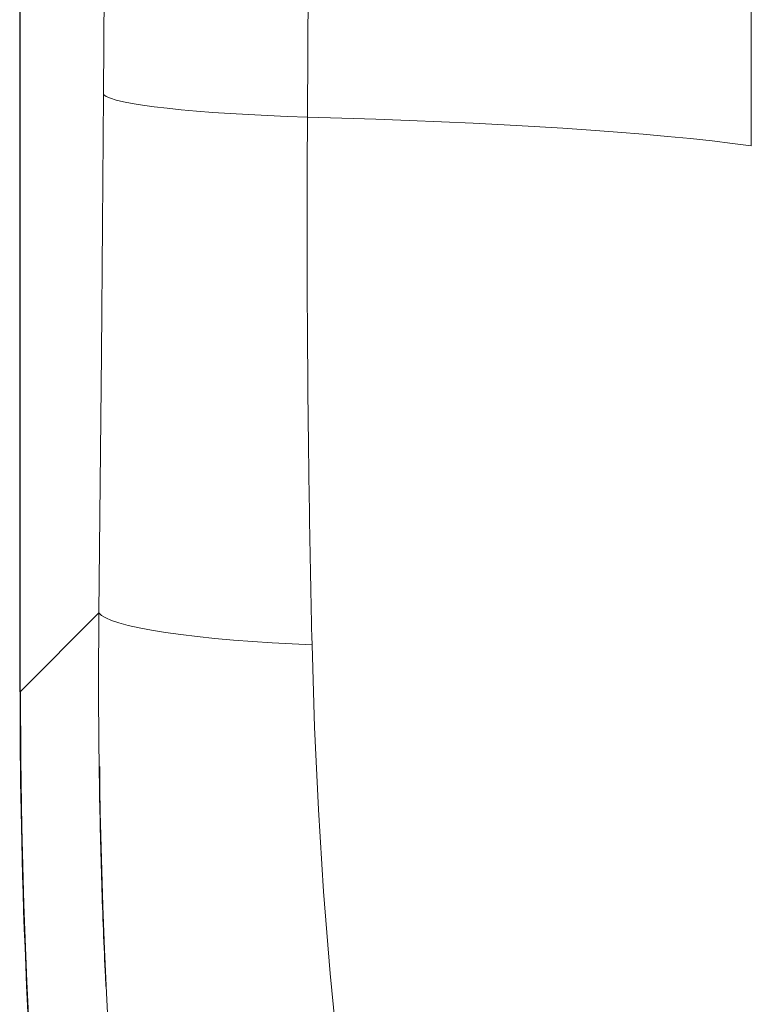
# Model space of a CAD drawing. Units: millimetres. Extents: x -39 to 249, y 47 to 283.
# Drawn here: x 51 to 52, y 175 to 176 of the extents above; entities that cross this region are included whole.
import ezdxf

# ---------------------------------------------------------------- set-up
doc = ezdxf.new("R2010")
doc.units = ezdxf.units.MM
doc.header["$MEASUREMENT"] = 0
doc.layers.add('レイヤー 2', color=7, linetype='Continuous', lineweight=0)

msp = doc.modelspace()

# ---------------------------------------------------------------- linework, layer by layer
at = {"layer": 'レイヤー 2', "color": 7, "lineweight": 9}
for points in [[(51.32416, 182.86955), (51.32416, 182.86955), (51.32416, 175.13836), (51.32416, 175.13836)], [(51.32444, 182.86955), (51.32444, 182.86955), (51.32444, 175.13836), (51.32444, 175.13836)], [(51.38603, 175.19992), (51.38603, 175.19992), (51.32444, 175.13836), (51.32444, 175.13836)], [(51.32416, 175.13836), (51.32416, 175.13836), (51.32444, 175.13836), (51.32444, 175.13836)]]:
    msp.add_open_spline(points, degree=3, dxfattribs=at)
for points, knots in [([(51.42741, 182.86955), (51.42741, 182.86955), (51.4236, 181.74021), (51.4236, 181.74021), (51.4236, 181.74021), (51.40942, 178.6703), (51.40942, 178.6703), (51.40942, 178.6703), (51.38963, 175.60452), (51.38963, 175.60452)], [0, 0, 0, 0, 1, 1, 1, 2, 2, 2, 3, 3, 3, 3]), ([(51.57636, 182.86973), (51.57636, 182.86973), (51.57361, 181.73146), (51.57361, 181.73146), (51.57361, 181.73146), (51.56898, 180.19384), (51.56898, 180.19384), (51.56898, 180.19384), (51.56334, 178.6571), (51.56334, 178.6571), (51.56334, 178.6571), (51.55664, 177.12139), (51.55664, 177.12139), (51.55664, 177.12139), (51.54888, 175.58684), (51.54888, 175.58684)], [0, 0, 0, 0, 1, 1, 1, 2, 2, 2, 3, 3, 3, 4, 4, 4, 5, 5, 5, 5]), ([(51.89541, 175.56445), (51.89541, 175.56445), (51.89541, 178.64052), (51.89541, 178.64052), (51.89541, 178.64052), (51.89541, 181.72049), (51.89541, 181.72049), (51.89541, 181.72049), (51.89541, 182.86966), (51.89541, 182.86966)], [0, 0, 0, 0, 1, 1, 1, 2, 2, 2, 3, 3, 3, 3]), ([(51.38963, 175.60452), (51.38963, 175.60452), (51.38882, 175.50324), (51.38882, 175.50324), (51.38882, 175.50324), (51.38797, 175.40206), (51.38797, 175.40206), (51.38797, 175.40206), (51.38755, 175.35151), (51.38755, 175.35151), (51.38755, 175.35151), (51.38706, 175.30095), (51.38706, 175.30095), (51.38706, 175.30095), (51.38656, 175.25044), (51.38656, 175.25044), (51.38656, 175.25044), (51.38603, 175.19992), (51.38603, 175.19992)], [0, 0, 0, 0, 1, 1, 1, 2, 2, 2, 3, 3, 3, 4, 4, 4, 5, 5, 5, 6, 6, 6, 6]), ([(51.38963, 175.60452), (51.38963, 175.60452), (51.39171, 175.60311), (51.39171, 175.60311), (51.39171, 175.60311), (51.39503, 175.60173), (51.39503, 175.60173), (51.39503, 175.60173), (51.39951, 175.60032), (51.39951, 175.60032), (51.39951, 175.60032), (51.40522, 175.59891), (51.40522, 175.59891), (51.40522, 175.59891), (51.4121, 175.59761), (51.4121, 175.59761), (51.4121, 175.59761), (51.42008, 175.5963), (51.42008, 175.5963), (51.42008, 175.5963), (51.42914, 175.59506), (51.42914, 175.59506), (51.42914, 175.59506), (51.4392, 175.59386), (51.4392, 175.59386), (51.4392, 175.59386), (51.45024, 175.5927), (51.45024, 175.5927), (51.45024, 175.5927), (51.4622, 175.59161), (51.4622, 175.59161), (51.4622, 175.59161), (51.475, 175.59062), (51.475, 175.59062), (51.475, 175.59062), (51.48855, 175.5897), (51.48855, 175.5897), (51.48855, 175.5897), (51.50277, 175.58889), (51.50277, 175.58889), (51.50277, 175.58889), (51.51765, 175.58811), (51.51765, 175.58811), (51.51765, 175.58811), (51.53304, 175.58744), (51.53304, 175.58744), (51.53304, 175.58744), (51.54891, 175.58684), (51.54891, 175.58684)], [0, 0, 0, 0, 1, 1, 1, 2, 2, 2, 3, 3, 3, 4, 4, 4, 5, 5, 5, 6, 6, 6, 7, 7, 7, 8, 8, 8, 9, 9, 9, 10, 10, 10, 11, 11, 11, 12, 12, 12, 13, 13, 13, 14, 14, 14, 15, 15, 15, 16, 16, 16, 16]), ([(51.54888, 175.58684), (51.54888, 175.58684), (51.5488, 175.57926), (51.5488, 175.57926), (51.5488, 175.57926), (51.5488, 175.5716), (51.5488, 175.5716), (51.5488, 175.5716), (51.54873, 175.56402), (51.54873, 175.56402), (51.54873, 175.56402), (51.5487, 175.55643), (51.5487, 175.55643), (51.5487, 175.55643), (51.5487, 175.54889), (51.5487, 175.54889), (51.5487, 175.54889), (51.54866, 175.54134), (51.54866, 175.54134), (51.54866, 175.54134), (51.54866, 175.53386), (51.54866, 175.53386), (51.54866, 175.53386), (51.54863, 175.52631), (51.54863, 175.52631), (51.54863, 175.52631), (51.54863, 175.51883), (51.54863, 175.51883), (51.54863, 175.51883), (51.54863, 175.51138), (51.54863, 175.51138), (51.54863, 175.51138), (51.54863, 175.50394), (51.54863, 175.50394), (51.54863, 175.50394), (51.54863, 175.4965), (51.54863, 175.4965), (51.54863, 175.4965), (51.54863, 175.48912), (51.54863, 175.48912), (51.54863, 175.48912), (51.54863, 175.48172), (51.54863, 175.48172), (51.54863, 175.48172), (51.54863, 175.47434), (51.54863, 175.47434), (51.54863, 175.47434), (51.54866, 175.46701), (51.54866, 175.46701), (51.54866, 175.46701), (51.54866, 175.4597), (51.54866, 175.4597), (51.54866, 175.4597), (51.5487, 175.45237), (51.5487, 175.45237), (51.5487, 175.45237), (51.5487, 175.44506), (51.5487, 175.44506), (51.5487, 175.44506), (51.54873, 175.4378), (51.54873, 175.4378), (51.54873, 175.4378), (51.5488, 175.43053), (51.5488, 175.43053), (51.5488, 175.43053), (51.5488, 175.4233), (51.5488, 175.4233), (51.5488, 175.4233), (51.54888, 175.4161), (51.54888, 175.4161), (51.54888, 175.4161), (51.54891, 175.40887), (51.54891, 175.40887), (51.54891, 175.40887), (51.54895, 175.40171), (51.54895, 175.40171), (51.54895, 175.40171), (51.54902, 175.39454), (51.54902, 175.39454), (51.54902, 175.39454), (51.54905, 175.38738), (51.54905, 175.38738), (51.54905, 175.38738), (51.54912, 175.3803), (51.54912, 175.3803), (51.54912, 175.3803), (51.54919, 175.37317), (51.54919, 175.37317), (51.54919, 175.37317), (51.54923, 175.36611), (51.54923, 175.36611), (51.54923, 175.36611), (51.54933, 175.35898), (51.54933, 175.35898), (51.54933, 175.35898), (51.5494, 175.35196), (51.5494, 175.35196), (51.5494, 175.35196), (51.54948, 175.34494), (51.54948, 175.34494), (51.54948, 175.34494), (51.54958, 175.33792), (51.54958, 175.33792), (51.54958, 175.33792), (51.54965, 175.33094), (51.54965, 175.33094), (51.54965, 175.33094), (51.54972, 175.32395), (51.54972, 175.32395), (51.54972, 175.32395), (51.54983, 175.317), (51.54983, 175.317), (51.54983, 175.317), (51.5499, 175.31005), (51.5499, 175.31005), (51.5499, 175.31005), (51.55001, 175.30314), (51.55001, 175.30314), (51.55001, 175.30314), (51.55011, 175.29623), (51.55011, 175.29623), (51.55011, 175.29623), (51.55022, 175.28935), (51.55022, 175.28935), (51.55022, 175.28935), (51.55032, 175.2825), (51.55032, 175.2825), (51.55032, 175.2825), (51.55043, 175.27562), (51.55043, 175.27562), (51.55043, 175.27562), (51.55053, 175.26878), (51.55053, 175.26878), (51.55053, 175.26878), (51.55067, 175.26201), (51.55067, 175.26201), (51.55067, 175.26201), (51.55078, 175.25516), (51.55078, 175.25516), (51.55078, 175.25516), (51.55092, 175.24842), (51.55092, 175.24842), (51.55092, 175.24842), (51.55103, 175.24166), (51.55103, 175.24166), (51.55103, 175.24166), (51.55117, 175.23491), (51.55117, 175.23491), (51.55117, 175.23491), (51.55131, 175.22821), (51.55131, 175.22821), (51.55131, 175.22821), (51.55142, 175.22151), (51.55142, 175.22151), (51.55142, 175.22151), (51.55156, 175.2148), (51.55156, 175.2148), (51.55156, 175.2148), (51.5517, 175.20814), (51.5517, 175.20814), (51.5517, 175.20814), (51.55184, 175.20147), (51.55184, 175.20147), (51.55184, 175.20147), (51.55198, 175.19484), (51.55198, 175.19484), (51.55198, 175.19484), (51.55212, 175.18824), (51.55212, 175.18824), (51.55212, 175.18824), (51.5523, 175.18164), (51.5523, 175.18164), (51.5523, 175.18164), (51.55244, 175.17505), (51.55244, 175.17505)], [0, 0, 0, 0, 1, 1, 1, 2, 2, 2, 3, 3, 3, 4, 4, 4, 5, 5, 5, 6, 6, 6, 7, 7, 7, 8, 8, 8, 9, 9, 9, 10, 10, 10, 11, 11, 11, 12, 12, 12, 13, 13, 13, 14, 14, 14, 15, 15, 15, 16, 16, 16, 17, 17, 17, 18, 18, 18, 19, 19, 19, 20, 20, 20, 21, 21, 21, 22, 22, 22, 23, 23, 23, 24, 24, 24, 25, 25, 25, 26, 26, 26, 27, 27, 27, 28, 28, 28, 29, 29, 29, 30, 30, 30, 31, 31, 31, 32, 32, 32, 33, 33, 33, 34, 34, 34, 35, 35, 35, 36, 36, 36, 37, 37, 37, 38, 38, 38, 39, 39, 39, 40, 40, 40, 41, 41, 41, 42, 42, 42, 43, 43, 43, 44, 44, 44, 45, 45, 45, 46, 46, 46, 47, 47, 47, 48, 48, 48, 49, 49, 49, 50, 50, 50, 51, 51, 51, 52, 52, 52, 53, 53, 53, 54, 54, 54, 55, 55, 55, 56, 56, 56, 57, 57, 57, 58, 58, 58, 58]), ([(51.54888, 175.58688), (51.54888, 175.58688), (51.57576, 175.58614), (51.57576, 175.58614), (51.57576, 175.58614), (51.60222, 175.58533), (51.60222, 175.58533), (51.60222, 175.58533), (51.62818, 175.58441), (51.62818, 175.58441), (51.62818, 175.58441), (51.65354, 175.58339), (51.65354, 175.58339), (51.65354, 175.58339), (51.67831, 175.58226), (51.67831, 175.58226), (51.67831, 175.58226), (51.70241, 175.58106), (51.70241, 175.58106), (51.70241, 175.58106), (51.72576, 175.57975), (51.72576, 175.57975), (51.72576, 175.57975), (51.74837, 175.57834), (51.74837, 175.57834), (51.74837, 175.57834), (51.7701, 175.5769), (51.7701, 175.5769), (51.7701, 175.5769), (51.79099, 175.57531), (51.79099, 175.57531), (51.79099, 175.57531), (51.81095, 175.57365), (51.81095, 175.57365), (51.81095, 175.57365), (51.82997, 175.57192), (51.82997, 175.57192), (51.82997, 175.57192), (51.84793, 175.57019), (51.84793, 175.57019), (51.84793, 175.57019), (51.86486, 175.56833), (51.86486, 175.56833), (51.86486, 175.56833), (51.8807, 175.56642), (51.8807, 175.56642), (51.8807, 175.56642), (51.89541, 175.56445), (51.89541, 175.56445)], [0, 0, 0, 0, 1, 1, 1, 2, 2, 2, 3, 3, 3, 4, 4, 4, 5, 5, 5, 6, 6, 6, 7, 7, 7, 8, 8, 8, 9, 9, 9, 10, 10, 10, 11, 11, 11, 12, 12, 12, 13, 13, 13, 14, 14, 14, 15, 15, 15, 16, 16, 16, 16]), ([(51.38603, 175.19992), (51.38603, 175.19992), (51.386, 175.19494), (51.386, 175.19494), (51.386, 175.19494), (51.38596, 175.18997), (51.38596, 175.18997), (51.38596, 175.18997), (51.38593, 175.18499), (51.38593, 175.18499), (51.38593, 175.18499), (51.38589, 175.18002), (51.38589, 175.18002), (51.38589, 175.18002), (51.38586, 175.17508), (51.38586, 175.17508), (51.38586, 175.17508), (51.38582, 175.17014), (51.38582, 175.17014), (51.38582, 175.17014), (51.38582, 175.1652), (51.38582, 175.1652), (51.38582, 175.1652), (51.38582, 175.16027), (51.38582, 175.16027), (51.38582, 175.16027), (51.38579, 175.15536), (51.38579, 175.15536), (51.38579, 175.15536), (51.38579, 175.15042), (51.38579, 175.15042), (51.38579, 175.15042), (51.38579, 175.14555), (51.38579, 175.14555), (51.38579, 175.14555), (51.38579, 175.14065), (51.38579, 175.14065), (51.38579, 175.14065), (51.38582, 175.13578), (51.38582, 175.13578), (51.38582, 175.13578), (51.38582, 175.13088), (51.38582, 175.13088), (51.38582, 175.13088), (51.38582, 175.12601), (51.38582, 175.12601), (51.38582, 175.12601), (51.38582, 175.12114), (51.38582, 175.12114), (51.38582, 175.12114), (51.38589, 175.11634), (51.38589, 175.11634), (51.38589, 175.11634), (51.38593, 175.11148), (51.38593, 175.11148), (51.38593, 175.11148), (51.38593, 175.10664), (51.38593, 175.10664), (51.38593, 175.10664), (51.38596, 175.10181), (51.38596, 175.10181), (51.38596, 175.10181), (51.38603, 175.09702), (51.38603, 175.09702), (51.38603, 175.09702), (51.38607, 175.09221), (51.38607, 175.09221), (51.38607, 175.09221), (51.38614, 175.08742), (51.38614, 175.08742), (51.38614, 175.08742), (51.38617, 175.08258), (51.38617, 175.08258), (51.38617, 175.08258), (51.38624, 175.07782), (51.38624, 175.07782), (51.38624, 175.07782), (51.38632, 175.07306), (51.38632, 175.07306), (51.38632, 175.07306), (51.38635, 175.0683), (51.38635, 175.0683), (51.38635, 175.0683), (51.38646, 175.06353), (51.38646, 175.06353), (51.38646, 175.06353), (51.38653, 175.05881), (51.38653, 175.05881), (51.38653, 175.05881), (51.3866, 175.05408), (51.3866, 175.05408), (51.3866, 175.05408), (51.3867, 175.04935), (51.3867, 175.04935), (51.3867, 175.04935), (51.38677, 175.04462), (51.38677, 175.04462), (51.38677, 175.04462), (51.38688, 175.0399), (51.38688, 175.0399), (51.38688, 175.0399), (51.38699, 175.03521), (51.38699, 175.03521), (51.38699, 175.03521), (51.38709, 175.03051), (51.38709, 175.03051), (51.38709, 175.03051), (51.3872, 175.02586), (51.3872, 175.02586), (51.3872, 175.02586), (51.3873, 175.02117), (51.3873, 175.02117), (51.3873, 175.02117), (51.38741, 175.01647), (51.38741, 175.01647), (51.38741, 175.01647), (51.38755, 175.01182), (51.38755, 175.01182), (51.38755, 175.01182), (51.38769, 175.00719), (51.38769, 175.00719), (51.38769, 175.00719), (51.38783, 175.00254), (51.38783, 175.00254), (51.38783, 175.00254), (51.38794, 174.99792), (51.38794, 174.99792), (51.38794, 174.99792), (51.38808, 174.9933), (51.38808, 174.9933), (51.38808, 174.9933), (51.38822, 174.98867), (51.38822, 174.98867), (51.38822, 174.98867), (51.38836, 174.98409), (51.38836, 174.98409), (51.38836, 174.98409), (51.3885, 174.97947), (51.3885, 174.97947), (51.3885, 174.97947), (51.38868, 174.97492), (51.38868, 174.97492), (51.38868, 174.97492), (51.38882, 174.97029), (51.38882, 174.97029), (51.38882, 174.97029), (51.389, 174.96574), (51.389, 174.96574), (51.389, 174.96574), (51.38917, 174.9612), (51.38917, 174.9612), (51.38917, 174.9612), (51.38931, 174.95664), (51.38931, 174.95664), (51.38931, 174.95664), (51.38953, 174.95213), (51.38953, 174.95213), (51.38953, 174.95213), (51.3897, 174.94754), (51.3897, 174.94754), (51.3897, 174.94754), (51.38984, 174.94302), (51.38984, 174.94302), (51.38984, 174.94302), (51.39005, 174.93854), (51.39005, 174.93854), (51.39005, 174.93854), (51.39027, 174.93399), (51.39027, 174.93399), (51.39027, 174.93399), (51.39044, 174.92951), (51.39044, 174.92951), (51.39044, 174.92951), (51.39065, 174.925), (51.39065, 174.925), (51.39065, 174.925), (51.39087, 174.92055), (51.39087, 174.92055), (51.39087, 174.92055), (51.39108, 174.91607), (51.39108, 174.91607), (51.39108, 174.91607), (51.39147, 174.90824), (51.39147, 174.90824)], [0, 0, 0, 0, 1, 1, 1, 2, 2, 2, 3, 3, 3, 4, 4, 4, 5, 5, 5, 6, 6, 6, 7, 7, 7, 8, 8, 8, 9, 9, 9, 10, 10, 10, 11, 11, 11, 12, 12, 12, 13, 13, 13, 14, 14, 14, 15, 15, 15, 16, 16, 16, 17, 17, 17, 18, 18, 18, 19, 19, 19, 20, 20, 20, 21, 21, 21, 22, 22, 22, 23, 23, 23, 24, 24, 24, 25, 25, 25, 26, 26, 26, 27, 27, 27, 28, 28, 28, 29, 29, 29, 30, 30, 30, 31, 31, 31, 32, 32, 32, 33, 33, 33, 34, 34, 34, 35, 35, 35, 36, 36, 36, 37, 37, 37, 38, 38, 38, 39, 39, 39, 40, 40, 40, 41, 41, 41, 42, 42, 42, 43, 43, 43, 44, 44, 44, 45, 45, 45, 46, 46, 46, 47, 47, 47, 48, 48, 48, 49, 49, 49, 50, 50, 50, 51, 51, 51, 52, 52, 52, 53, 53, 53, 54, 54, 54, 55, 55, 55, 56, 56, 56, 57, 57, 57, 58, 58, 58, 59, 59, 59, 60, 60, 60, 61, 61, 61, 61]), ([(51.38603, 175.19992), (51.38603, 175.19992), (51.38804, 175.19801), (51.38804, 175.19801), (51.38804, 175.19801), (51.39132, 175.19607), (51.39132, 175.19607), (51.39132, 175.19607), (51.39588, 175.19413), (51.39588, 175.19413), (51.39588, 175.19413), (51.4017, 175.19216), (51.4017, 175.19216), (51.4017, 175.19216), (51.40889, 175.19022), (51.40889, 175.19022), (51.40889, 175.19022), (51.41736, 175.18831), (51.41736, 175.18831), (51.41736, 175.18831), (51.4271, 175.18651), (51.4271, 175.18651), (51.4271, 175.18651), (51.43796, 175.18471), (51.43796, 175.18471), (51.43796, 175.18471), (51.44992, 175.18309), (51.44992, 175.18309), (51.44992, 175.18309), (51.46283, 175.18154), (51.46283, 175.18154), (51.46283, 175.18154), (51.47656, 175.18009), (51.47656, 175.18009), (51.47656, 175.18009), (51.49098, 175.17879), (51.49098, 175.17879), (51.49098, 175.17879), (51.50594, 175.17762), (51.50594, 175.17762), (51.50594, 175.17762), (51.52129, 175.17663), (51.52129, 175.17663), (51.52129, 175.17663), (51.53681, 175.17575), (51.53681, 175.17575), (51.53681, 175.17575), (51.55244, 175.17505), (51.55244, 175.17505)], [0, 0, 0, 0, 1, 1, 1, 2, 2, 2, 3, 3, 3, 4, 4, 4, 5, 5, 5, 6, 6, 6, 7, 7, 7, 8, 8, 8, 9, 9, 9, 10, 10, 10, 11, 11, 11, 12, 12, 12, 13, 13, 13, 14, 14, 14, 15, 15, 15, 16, 16, 16, 16]), ([(51.72773, 174.18106), (51.72773, 174.18106), (51.70618, 174.23902), (51.70618, 174.23902), (51.70618, 174.23902), (51.68628, 174.2979), (51.68628, 174.2979), (51.68628, 174.2979), (51.66794, 174.35752), (51.66794, 174.35752), (51.66794, 174.35752), (51.65118, 174.41784), (51.65118, 174.41784), (51.65118, 174.41784), (51.63587, 174.47884), (51.63587, 174.47884), (51.63587, 174.47884), (51.62204, 174.5404), (51.62204, 174.5404), (51.62204, 174.5404), (51.60955, 174.60249), (51.60955, 174.60249), (51.60955, 174.60249), (51.59844, 174.66507), (51.59844, 174.66507), (51.59844, 174.66507), (51.58863, 174.7279), (51.58863, 174.7279), (51.58863, 174.7279), (51.58013, 174.79116), (51.58013, 174.79116), (51.58013, 174.79116), (51.57279, 174.85466), (51.57279, 174.85466), (51.57279, 174.85466), (51.56659, 174.9184), (51.56659, 174.9184), (51.56659, 174.9184), (51.5615, 174.98236), (51.5615, 174.98236), (51.5615, 174.98236), (51.55748, 175.04649), (51.55748, 175.04649), (51.55748, 175.04649), (51.55448, 175.11074), (51.55448, 175.11074), (51.55448, 175.11074), (51.55244, 175.17505), (51.55244, 175.17505)], [0, 0, 0, 0, 1, 1, 1, 2, 2, 2, 3, 3, 3, 4, 4, 4, 5, 5, 5, 6, 6, 6, 7, 7, 7, 8, 8, 8, 9, 9, 9, 10, 10, 10, 11, 11, 11, 12, 12, 12, 13, 13, 13, 14, 14, 14, 15, 15, 15, 16, 16, 16, 16]), ([(51.32472, 175.13836), (51.32472, 175.13836), (51.32469, 175.13836), (51.32469, 175.13836), (51.32469, 175.13836), (51.32416, 175.13836), (51.32416, 175.13836)], [0, 0, 0, 0, 1, 1, 1, 2, 2, 2, 2]), ([(53.18643, 172.89402), (53.18643, 172.89402), (53.1827, 172.89402), (53.1827, 172.89402), (53.1827, 172.89402), (53.17896, 172.89402), (53.17896, 172.89402), (53.17896, 172.89402), (53.17426, 172.89406), (53.17426, 172.89406), (53.17426, 172.89406), (53.16957, 172.89406), (53.16957, 172.89406), (53.16957, 172.89406), (53.16393, 172.89409), (53.16393, 172.89409), (53.16393, 172.89409), (53.15832, 172.89416), (53.15832, 172.89416), (53.15832, 172.89416), (53.15172, 172.8942), (53.15172, 172.8942), (53.15172, 172.8942), (53.14516, 172.89427), (53.14516, 172.89427), (53.14516, 172.89427), (53.13761, 172.89441), (53.13761, 172.89441), (53.13761, 172.89441), (53.1301, 172.89455), (53.1301, 172.89455), (53.1301, 172.89455), (53.12163, 172.89473), (53.12163, 172.89473), (53.12163, 172.89473), (53.11313, 172.89494), (53.11313, 172.89494), (53.11313, 172.89494), (53.10371, 172.89515), (53.10371, 172.89515), (53.10371, 172.89515), (53.09429, 172.89543), (53.09429, 172.89543), (53.09429, 172.89543), (53.08392, 172.89575), (53.08392, 172.89575), (53.08392, 172.89575), (53.07355, 172.89617), (53.07355, 172.89617), (53.07355, 172.89617), (53.06222, 172.89663), (53.06222, 172.89663), (53.06222, 172.89663), (53.0509, 172.89713), (53.0509, 172.89713), (53.0509, 172.89713), (53.03862, 172.89773), (53.03862, 172.89773), (53.03862, 172.89773), (53.02638, 172.89836), (53.02638, 172.89836), (53.02638, 172.89836), (53.01319, 172.89914), (53.01319, 172.89914), (53.01319, 172.89914), (52.99996, 172.89998), (52.99996, 172.89998), (52.99996, 172.89998), (52.98581, 172.90094), (52.98581, 172.90094), (52.98581, 172.90094), (52.97166, 172.90199), (52.97166, 172.90199), (52.97166, 172.90199), (52.95656, 172.90319), (52.95656, 172.90319), (52.95656, 172.90319), (52.94147, 172.90446), (52.94147, 172.90446), (52.94147, 172.90446), (52.92541, 172.90594), (52.92541, 172.90594), (52.92541, 172.90594), (52.9094, 172.90753), (52.9094, 172.90753), (52.9094, 172.90753), (52.89243, 172.9093), (52.89243, 172.9093), (52.89243, 172.9093), (52.87546, 172.91117), (52.87546, 172.91117), (52.87546, 172.91117), (52.85758, 172.91332), (52.85758, 172.91332), (52.85758, 172.91332), (52.83965, 172.91561), (52.83965, 172.91561), (52.83965, 172.91561), (52.82085, 172.91819), (52.82085, 172.91819), (52.82085, 172.91819), (52.80205, 172.92087), (52.80205, 172.92087), (52.80205, 172.92087), (52.78229, 172.92387), (52.78229, 172.92387), (52.78229, 172.92387), (52.76261, 172.92704), (52.76261, 172.92704), (52.76261, 172.92704), (52.74197, 172.93057), (52.74197, 172.93057), (52.74197, 172.93057), (52.72137, 172.93434), (52.72137, 172.93434), (52.72137, 172.93434), (52.66722, 172.94517), (52.66722, 172.94517), (52.66722, 172.94517), (52.61335, 172.95749), (52.61335, 172.95749), (52.61335, 172.95749), (52.56837, 172.96906), (52.56837, 172.96906), (52.56837, 172.96906), (52.52371, 172.98172), (52.52371, 172.98172), (52.52371, 172.98172), (52.48776, 172.9928), (52.48776, 172.9928), (52.48776, 172.9928), (52.45209, 173.00465), (52.45209, 173.00465), (52.45209, 173.00465), (52.425, 173.01422), (52.425, 173.01422), (52.425, 173.01422), (52.39812, 173.02423), (52.39812, 173.02423), (52.39812, 173.02423), (52.3797, 173.03143), (52.3797, 173.03143), (52.3797, 173.03143), (52.36136, 173.0388), (52.36136, 173.0388), (52.36136, 173.0388), (52.32929, 173.05238), (52.32929, 173.05238), (52.32929, 173.05238), (52.29754, 173.0666), (52.29754, 173.0666), (52.29754, 173.0666), (52.26667, 173.08131), (52.26667, 173.08131), (52.26667, 173.08131), (52.23609, 173.09669), (52.23609, 173.09669), (52.23609, 173.09669), (52.20645, 173.11246), (52.20645, 173.11246), (52.20645, 173.11246), (52.17717, 173.1289), (52.17717, 173.1289), (52.17717, 173.1289), (52.14881, 173.14566), (52.14881, 173.14566), (52.14881, 173.14566), (52.12083, 173.16309), (52.12083, 173.16309), (52.12083, 173.16309), (52.09381, 173.18079), (52.09381, 173.18079), (52.09381, 173.18079), (52.06718, 173.1991), (52.06718, 173.1991), (52.06718, 173.1991), (52.04146, 173.21762), (52.04146, 173.21762), (52.04146, 173.21762), (52.01616, 173.23671), (52.01616, 173.23671), (52.01616, 173.23671), (51.99182, 173.25594), (51.99182, 173.25594), (51.99182, 173.25594), (51.9679, 173.27573), (51.9679, 173.27573), (51.9679, 173.27573), (51.9449, 173.29559), (51.9449, 173.29559), (51.9449, 173.29559), (51.92233, 173.31591), (51.92233, 173.31591), (51.92233, 173.31591), (51.9007, 173.3363), (51.9007, 173.3363), (51.9007, 173.3363), (51.87953, 173.35712), (51.87953, 173.35712), (51.87953, 173.35712), (51.85921, 173.37793), (51.85921, 173.37793), (51.85921, 173.37793), (51.83935, 173.39906), (51.83935, 173.39906), (51.83935, 173.39906), (51.80771, 173.43462), (51.80771, 173.43462), (51.80771, 173.43462), (51.77726, 173.47117), (51.77726, 173.47117), (51.77726, 173.47117), (51.7483, 173.50821), (51.7483, 173.50821), (51.7483, 173.50821), (51.7205, 173.54606), (51.7205, 173.54606), (51.7205, 173.54606), (51.69422, 173.58431), (51.69422, 173.58431), (51.69422, 173.58431), (51.66907, 173.62328), (51.66907, 173.62328), (51.66907, 173.62328), (51.64529, 173.66241), (51.64529, 173.66241), (51.64529, 173.66241), (51.62261, 173.70216), (51.62261, 173.70216), (51.62261, 173.70216), (51.60123, 173.742), (51.60123, 173.742), (51.60123, 173.742), (51.58087, 173.78235), (51.58087, 173.78235), (51.58087, 173.78235), (51.56172, 173.8226), (51.56172, 173.8226), (51.56172, 173.8226), (51.54355, 173.86331), (51.54355, 173.86331), (51.54355, 173.86331), (51.52647, 173.90385), (51.52647, 173.90385), (51.52647, 173.90385), (51.51032, 173.94473), (51.51032, 173.94473), (51.51032, 173.94473), (51.49518, 173.98537), (51.49518, 173.98537), (51.49518, 173.98537), (51.48086, 174.02637), (51.48086, 174.02637), (51.48086, 174.02637), (51.47031, 174.05833), (51.47031, 174.05833), (51.47031, 174.05833), (51.46022, 174.09043), (51.46022, 174.09043), (51.46022, 174.09043), (51.45038, 174.12335), (51.45038, 174.12335), (51.45038, 174.12335), (51.441, 174.15637), (51.441, 174.15637), (51.441, 174.15637), (51.43186, 174.1902), (51.43186, 174.1902), (51.43186, 174.1902), (51.42322, 174.2241), (51.42322, 174.2241), (51.42322, 174.2241), (51.41486, 174.25878), (51.41486, 174.25878), (51.41486, 174.25878), (51.40692, 174.29353), (51.40692, 174.29353), (51.40692, 174.29353), (51.3993, 174.32905), (51.3993, 174.32905), (51.3993, 174.32905), (51.3921, 174.36465), (51.3921, 174.36465), (51.3921, 174.36465), (51.38522, 174.40099), (51.38522, 174.40099), (51.38522, 174.40099), (51.3788, 174.43739), (51.3788, 174.43739), (51.3788, 174.43739), (51.37266, 174.4745), (51.37266, 174.4745), (51.37266, 174.4745), (51.36695, 174.51172), (51.36695, 174.51172), (51.36695, 174.51172), (51.36377, 174.53384), (51.36377, 174.53384), (51.36377, 174.53384), (51.36074, 174.55596), (51.36074, 174.55596), (51.36074, 174.55596), (51.35792, 174.57737), (51.35792, 174.57737), (51.35792, 174.57737), (51.35524, 174.59882), (51.35524, 174.59882), (51.35524, 174.59882), (51.35273, 174.6196), (51.35273, 174.6196), (51.35273, 174.6196), (51.35037, 174.64038), (51.35037, 174.64038), (51.35037, 174.64038), (51.34822, 174.66048), (51.34822, 174.66048), (51.34822, 174.66048), (51.34617, 174.68059), (51.34617, 174.68059), (51.34617, 174.68059), (51.34426, 174.70003), (51.34426, 174.70003), (51.34426, 174.70003), (51.34243, 174.71947), (51.34243, 174.71947), (51.34243, 174.71947), (51.34077, 174.7382), (51.34077, 174.7382), (51.34077, 174.7382), (51.33922, 174.75697), (51.33922, 174.75697), (51.33922, 174.75697), (51.33777, 174.77503), (51.33777, 174.77503), (51.33777, 174.77503), (51.33643, 174.79313), (51.33643, 174.79313), (51.33643, 174.79313), (51.33523, 174.81052), (51.33523, 174.81052), (51.33523, 174.81052), (51.33407, 174.82791), (51.33407, 174.82791), (51.33407, 174.82791), (51.33301, 174.84463), (51.33301, 174.84463), (51.33301, 174.84463), (51.33206, 174.86136), (51.33206, 174.86136), (51.33206, 174.86136), (51.33114, 174.87741), (51.33114, 174.87741), (51.33114, 174.87741), (51.33033, 174.89339), (51.33033, 174.89339), (51.33033, 174.89339), (51.32959, 174.90873), (51.32959, 174.90873), (51.32959, 174.90873), (51.32892, 174.92408), (51.32892, 174.92408), (51.32892, 174.92408), (51.32832, 174.93876), (51.32832, 174.93876), (51.32832, 174.93876), (51.32776, 174.95336), (51.32776, 174.95336), (51.32776, 174.95336), (51.32726, 174.96733), (51.32726, 174.96733), (51.32726, 174.96733), (51.3268, 174.98131), (51.3268, 174.98131), (51.3268, 174.98131), (51.32641, 174.9946), (51.32641, 174.9946), (51.32641, 174.9946), (51.32606, 175.00787), (51.32606, 175.00787), (51.32606, 175.00787), (51.32578, 175.02046), (51.32578, 175.02046), (51.32578, 175.02046), (51.3255, 175.03305), (51.3255, 175.03305), (51.3255, 175.03305), (51.32529, 175.04498), (51.32529, 175.04498), (51.32529, 175.04498), (51.32507, 175.0569), (51.32507, 175.0569), (51.32507, 175.0569), (51.3249, 175.06809), (51.3249, 175.06809), (51.3249, 175.06809), (51.32476, 175.07927), (51.32476, 175.07927), (51.32476, 175.07927), (51.32465, 175.08982), (51.32465, 175.08982), (51.32465, 175.08982), (51.32454, 175.10033), (51.32454, 175.10033), (51.32454, 175.10033), (51.32451, 175.11021), (51.32451, 175.11021), (51.32451, 175.11021), (51.32447, 175.12001), (51.32447, 175.12001), (51.32447, 175.12001), (51.32447, 175.12919), (51.32447, 175.12919), (51.32447, 175.12919), (51.32444, 175.13836), (51.32444, 175.13836)], [0, 0, 0, 0, 1, 1, 1, 2, 2, 2, 3, 3, 3, 4, 4, 4, 5, 5, 5, 6, 6, 6, 7, 7, 7, 8, 8, 8, 9, 9, 9, 10, 10, 10, 11, 11, 11, 12, 12, 12, 13, 13, 13, 14, 14, 14, 15, 15, 15, 16, 16, 16, 17, 17, 17, 18, 18, 18, 19, 19, 19, 20, 20, 20, 21, 21, 21, 22, 22, 22, 23, 23, 23, 24, 24, 24, 25, 25, 25, 26, 26, 26, 27, 27, 27, 28, 28, 28, 29, 29, 29, 30, 30, 30, 31, 31, 31, 32, 32, 32, 33, 33, 33, 34, 34, 34, 35, 35, 35, 36, 36, 36, 37, 37, 37, 38, 38, 38, 39, 39, 39, 40, 40, 40, 41, 41, 41, 42, 42, 42, 43, 43, 43, 44, 44, 44, 45, 45, 45, 46, 46, 46, 47, 47, 47, 48, 48, 48, 49, 49, 49, 50, 50, 50, 51, 51, 51, 52, 52, 52, 53, 53, 53, 54, 54, 54, 55, 55, 55, 56, 56, 56, 57, 57, 57, 58, 58, 58, 59, 59, 59, 60, 60, 60, 61, 61, 61, 62, 62, 62, 63, 63, 63, 64, 64, 64, 65, 65, 65, 66, 66, 66, 67, 67, 67, 68, 68, 68, 69, 69, 69, 70, 70, 70, 71, 71, 71, 72, 72, 72, 73, 73, 73, 74, 74, 74, 75, 75, 75, 76, 76, 76, 77, 77, 77, 78, 78, 78, 79, 79, 79, 80, 80, 80, 81, 81, 81, 82, 82, 82, 83, 83, 83, 84, 84, 84, 85, 85, 85, 86, 86, 86, 87, 87, 87, 88, 88, 88, 89, 89, 89, 90, 90, 90, 91, 91, 91, 92, 92, 92, 93, 93, 93, 94, 94, 94, 95, 95, 95, 96, 96, 96, 97, 97, 97, 98, 98, 98, 99, 99, 99, 100, 100, 100, 101, 101, 101, 102, 102, 102, 103, 103, 103, 104, 104, 104, 105, 105, 105, 106, 106, 106, 107, 107, 107, 108, 108, 108, 109, 109, 109, 110, 110, 110, 111, 111, 111, 112, 112, 112, 113, 113, 113, 114, 114, 114, 115, 115, 115, 116, 116, 116, 117, 117, 117, 118, 118, 118, 119, 119, 119, 120, 120, 120, 121, 121, 121, 122, 122, 122, 123, 123, 123, 124, 124, 124, 125, 125, 125, 126, 126, 126, 127, 127, 127, 128, 128, 128, 129, 129, 129, 130, 130, 130, 131, 131, 131, 132, 132, 132, 133, 133, 133, 134, 134, 134, 135, 135, 135, 136, 136, 136, 137, 137, 137, 138, 138, 138, 138]), ([(51.3249, 175.13836), (51.3249, 175.13836), (51.325, 175.08551), (51.325, 175.08551), (51.325, 175.08551), (51.32574, 175.03267), (51.32574, 175.03267), (51.32574, 175.03267), (51.32733, 174.97245), (51.32733, 174.97245), (51.32733, 174.97245), (51.32966, 174.91226), (51.32966, 174.91226), (51.32966, 174.91226), (51.33266, 174.85458), (51.33266, 174.85458), (51.33266, 174.85458), (51.3364, 174.7969), (51.3364, 174.7969), (51.3364, 174.7969), (51.3407, 174.74184), (51.3407, 174.74184), (51.3407, 174.74184), (51.34575, 174.68677), (51.34575, 174.68677), (51.34575, 174.68677), (51.35128, 174.6342), (51.35128, 174.6342), (51.35128, 174.6342), (51.35756, 174.58178), (51.35756, 174.58178), (51.35756, 174.58178), (51.36413, 174.53274), (51.36413, 174.53274), (51.36413, 174.53274), (51.37139, 174.48381), (51.37139, 174.48381), (51.37139, 174.48381), (51.37898, 174.43735), (51.37898, 174.43735), (51.37898, 174.43735), (51.38723, 174.39103), (51.38723, 174.39103), (51.38723, 174.39103), (51.39577, 174.34718), (51.39577, 174.34718), (51.39577, 174.34718), (51.40491, 174.30347), (51.40491, 174.30347), (51.40491, 174.30347), (51.41422, 174.26223), (51.41422, 174.26223), (51.41422, 174.26223), (51.42413, 174.2211), (51.42413, 174.2211), (51.42413, 174.2211), (51.43422, 174.1818), (51.43422, 174.1818), (51.43422, 174.1818), (51.44498, 174.14268), (51.44498, 174.14268), (51.44498, 174.14268), (51.4556, 174.10609), (51.4556, 174.10609), (51.4556, 174.10609), (51.46678, 174.06969), (51.46678, 174.06969), (51.46678, 174.06969), (51.47779, 174.03586), (51.47779, 174.03586), (51.47779, 174.03586), (51.48933, 174.0022), (51.48933, 174.0022), (51.48933, 174.0022), (51.50047, 173.97112), (51.50047, 173.97112), (51.50047, 173.97112), (51.51215, 173.94018), (51.51215, 173.94018), (51.51215, 173.94018), (51.52333, 173.91178), (51.52333, 173.91178), (51.52333, 173.91178), (51.53494, 173.88356), (51.53494, 173.88356), (51.53494, 173.88356), (51.54581, 173.85827), (51.54581, 173.85827), (51.54581, 173.85827), (51.55699, 173.83312), (51.55699, 173.83312), (51.55699, 173.83312), (51.5675, 173.81033), (51.5675, 173.81033), (51.5675, 173.81033), (51.5783, 173.78771), (51.5783, 173.78771), (51.5783, 173.78771), (51.58888, 173.76623), (51.58888, 173.76623), (51.58888, 173.76623), (51.59978, 173.74489), (51.59978, 173.74489), (51.59978, 173.74489), (51.61206, 173.72157), (51.61206, 173.72157), (51.61206, 173.72157), (51.62469, 173.69842), (51.62469, 173.69842), (51.62469, 173.69842), (51.6376, 173.67564), (51.6376, 173.67564), (51.6376, 173.67564), (51.65083, 173.65302), (51.65083, 173.65302), (51.65083, 173.65302), (51.66557, 173.62886), (51.66557, 173.62886), (51.66557, 173.62886), (51.68071, 173.60487), (51.68071, 173.60487), (51.68071, 173.60487), (51.6975, 173.57943), (51.6975, 173.57943), (51.6975, 173.57943), (51.71475, 173.55428), (51.71475, 173.55428), (51.71475, 173.55428), (51.73377, 173.52772), (51.73377, 173.52772), (51.73377, 173.52772), (51.75335, 173.50157), (51.75335, 173.50157), (51.75335, 173.50157), (51.77483, 173.47416), (51.77483, 173.47416), (51.77483, 173.47416), (51.79698, 173.44725), (51.79698, 173.44725), (51.79698, 173.44725), (51.81695, 173.424), (51.81695, 173.424), (51.81695, 173.424), (51.83741, 173.40117), (51.83741, 173.40117), (51.83741, 173.40117), (51.85943, 173.37768), (51.85943, 173.37768), (51.85943, 173.37768), (51.88193, 173.35468), (51.88193, 173.35468), (51.88193, 173.35468), (51.90603, 173.33122), (51.90603, 173.33122), (51.90603, 173.33122), (51.93069, 173.30825), (51.93069, 173.30825), (51.93069, 173.30825), (51.957, 173.285), (51.957, 173.285), (51.957, 173.285), (51.98392, 173.26236), (51.98392, 173.26236), (51.98392, 173.26236), (52.0125, 173.2395), (52.0125, 173.2395), (52.0125, 173.2395), (52.04171, 173.21742), (52.04171, 173.21742), (52.04171, 173.21742), (52.07272, 173.19522), (52.07272, 173.19522), (52.07272, 173.19522), (52.10425, 173.17384), (52.10425, 173.17384), (52.10425, 173.17384), (52.13756, 173.15261), (52.13756, 173.15261), (52.13756, 173.15261), (52.17149, 173.13222), (52.17149, 173.13222), (52.17149, 173.13222), (52.20719, 173.11211), (52.20719, 173.11211), (52.20719, 173.11211), (52.24342, 173.09295), (52.24342, 173.09295), (52.24342, 173.09295), (52.28149, 173.07422), (52.28149, 173.07422), (52.28149, 173.07422), (52.32001, 173.05651), (52.32001, 173.05651), (52.32001, 173.05651), (52.36034, 173.03933), (52.36034, 173.03933), (52.36034, 173.03933), (52.40108, 173.02321), (52.40108, 173.02321), (52.40108, 173.02321), (52.44356, 173.00772), (52.44356, 173.00772), (52.44356, 173.00772), (52.48645, 172.99333), (52.48645, 172.99333), (52.48645, 172.99333), (52.53101, 172.97968), (52.53101, 172.97968), (52.53101, 172.97968), (52.57588, 172.96719), (52.57588, 172.96719), (52.57588, 172.96719), (52.62238, 172.95544), (52.62238, 172.95544), (52.62238, 172.95544), (52.66916, 172.94489), (52.66916, 172.94489), (52.66916, 172.94489), (52.71756, 172.93523), (52.71756, 172.93523), (52.71756, 172.93523), (52.76614, 172.92665), (52.76614, 172.92665), (52.76614, 172.92665), (52.81626, 172.919), (52.81626, 172.919), (52.81626, 172.919), (52.86657, 172.91247), (52.86657, 172.91247), (52.86657, 172.91247), (52.91832, 172.90686), (52.91832, 172.90686), (52.91832, 172.90686), (52.97022, 172.90231), (52.97022, 172.90231), (52.97022, 172.90231), (53.02352, 172.89878), (53.02352, 172.89878), (53.02352, 172.89878), (53.0769, 172.89628), (53.0769, 172.89628), (53.0769, 172.89628), (53.13165, 172.89476), (53.13165, 172.89476), (53.13165, 172.89476), (53.18643, 172.89427), (53.18643, 172.89427)], [0, 0, 0, 0, 1, 1, 1, 2, 2, 2, 3, 3, 3, 4, 4, 4, 5, 5, 5, 6, 6, 6, 7, 7, 7, 8, 8, 8, 9, 9, 9, 10, 10, 10, 11, 11, 11, 12, 12, 12, 13, 13, 13, 14, 14, 14, 15, 15, 15, 16, 16, 16, 17, 17, 17, 18, 18, 18, 19, 19, 19, 20, 20, 20, 21, 21, 21, 22, 22, 22, 23, 23, 23, 24, 24, 24, 25, 25, 25, 26, 26, 26, 27, 27, 27, 28, 28, 28, 29, 29, 29, 30, 30, 30, 31, 31, 31, 32, 32, 32, 33, 33, 33, 34, 34, 34, 35, 35, 35, 36, 36, 36, 37, 37, 37, 38, 38, 38, 39, 39, 39, 40, 40, 40, 41, 41, 41, 42, 42, 42, 43, 43, 43, 44, 44, 44, 45, 45, 45, 46, 46, 46, 47, 47, 47, 48, 48, 48, 49, 49, 49, 50, 50, 50, 51, 51, 51, 52, 52, 52, 53, 53, 53, 54, 54, 54, 55, 55, 55, 56, 56, 56, 57, 57, 57, 58, 58, 58, 59, 59, 59, 60, 60, 60, 61, 61, 61, 62, 62, 62, 63, 63, 63, 64, 64, 64, 65, 65, 65, 66, 66, 66, 67, 67, 67, 68, 68, 68, 69, 69, 69, 70, 70, 70, 71, 71, 71, 72, 72, 72, 73, 73, 73, 74, 74, 74, 75, 75, 75, 76, 76, 76, 77, 77, 77, 78, 78, 78, 79, 79, 79, 80, 80, 80, 81, 81, 81, 82, 82, 82, 82]), ([(51.38663, 175.08004), (51.38663, 175.08004), (51.38681, 175.06223), (51.38681, 175.06223), (51.38681, 175.06223), (51.38709, 175.04438), (51.38709, 175.04438), (51.38709, 175.04438), (51.38794, 175.00779), (51.38794, 175.00779), (51.38794, 175.00779), (51.3891, 174.97125), (51.3891, 174.97125), (51.3891, 174.97125), (51.39044, 174.93727), (51.39044, 174.93727), (51.39044, 174.93727), (51.39196, 174.90334), (51.39196, 174.90334), (51.39196, 174.90334), (51.39362, 174.87198), (51.39362, 174.87198), (51.39362, 174.87198), (51.39549, 174.84065), (51.39549, 174.84065), (51.39549, 174.84065), (51.39679, 174.821), (51.39679, 174.821), (51.39679, 174.821), (51.3982, 174.80139), (51.3982, 174.80139)], [0, 0, 0, 0, 1, 1, 1, 2, 2, 2, 3, 3, 3, 4, 4, 4, 5, 5, 5, 6, 6, 6, 7, 7, 7, 8, 8, 8, 9, 9, 9, 10, 10, 10, 10])]:
    msp.add_open_spline(points, degree=3, knots=knots, dxfattribs=at)

doc.saveas('drawing.dxf')
